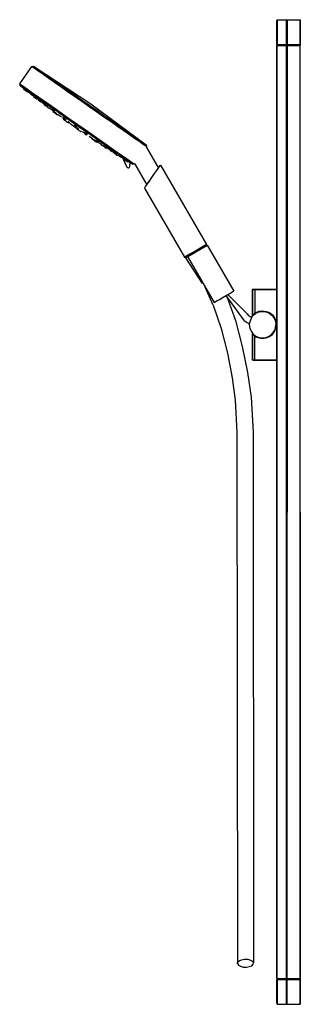
# Model space of a CAD drawing. Extents: x 0 to 275, y 0 to 967.
import ezdxf

# ---------------------------------------------------------------- set-up
doc = ezdxf.new("R2010")
doc.units = 0
doc.header["$MEASUREMENT"] = 0

msp = doc.modelspace()

# ---------------------------------------------------------------- linework, layer by layer
for p, q in [((252.42, 966.7), (253.12, 967)), ((253.12, 967), (261.12, 967)), ((261.12, 967), (262.51, 967)), ((262.51, 967), (265.12, 967)), ((265.12, 967), (275.12, 967)), ((275.12, 967), (275.12, 966.7)), ((275.12, 966.7), (275.12, 967)), ((252.12, 966), (252.42, 966.7)), ((252.12, 966), (252.12, 942.5)), ((252.12, 942.5), (252.12, 966)), ((252.42, 966), (252.62, 966.7)), ((252.42, 966.7), (252.62, 966.7)), ((252.42, 942.5), (252.42, 966)), ((252.42, 966), (252.42, 942.5)), ((252.62, 966.7), (253.12, 966.7)), ((253.12, 966.7), (261.62, 966.7)), ((261.62, 966), (261.62, 966.7)), ((261.62, 966.7), (261.82, 966.7)), ((261.62, 966.7), (261.62, 966)), ((261.62, 942.5), (261.62, 966)), ((261.62, 966), (261.62, 942.5)), ((261.82, 966.7), (262.92, 966.7)), ((261.82, 966.7), (262.12, 966)), ((262.12, 942.5), (262.12, 966)), ((262.12, 966), (262.12, 942.5)), ((262.92, 966.7), (265.12, 966.7)), ((265.12, 966.7), (275.12, 966.7)), ((275.12, 966.7), (275.12, 966)), ((275.12, 966), (275.12, 966.7)), ((275.12, 942.5), (275.12, 966)), ((275.12, 966), (275.12, 942.5)), ((252.12, 942.5), (252.42, 942.5)), ((252.12, 942.5), (252.62, 942)), ((252.12, 941.5), (252.62, 942)), ((252.12, 483.5), (252.12, 941.5)), ((252.12, 702.5), (252.12, 941.5)), ((252.12, 941.5), (252.42, 941.5)), ((252.42, 942.5), (253.12, 942.5)), ((252.42, 942.5), (252.77, 942)), ((252.42, 941.5), (252.77, 942)), ((252.42, 483.5), (252.42, 941.5)), ((252.42, 941.5), (253.12, 941.5)), ((252.62, 942), (252.77, 942)), ((252.77, 942), (253.12, 942)), ((253.12, 942.5), (261.62, 942.5)), ((253.12, 942), (261.62, 942)), ((253.12, 941.5), (261.62, 941.5)), ((261.62, 942), (262.12, 942.5)), ((261.62, 942), (261.62, 942.5)), ((261.62, 942.5), (262.12, 942.5)), ((261.62, 942.5), (261.62, 942)), ((261.62, 941.5), (261.62, 942)), ((261.62, 942), (262.8, 942)), ((261.62, 942), (262.12, 941.5)), ((261.62, 942), (261.62, 941.5)), ((261.62, 483.5), (261.62, 941.5)), ((261.62, 941.5), (262.12, 941.5)), ((262.12, 942.5), (263.12, 942.5)), ((262.12, 483.5), (262.12, 941.5)), ((262.12, 941.5), (263.12, 941.5)), ((262.12, 941.5), (262.12, 483.5)), ((262.8, 942), (265.12, 942)), ((263.12, 942.5), (265.12, 942.5)), ((263.12, 941.5), (265.12, 941.5)), ((265.12, 942.5), (275.12, 942.5)), ((265.12, 942), (275.12, 942)), ((265.12, 941.5), (275.12, 941.5)), ((275.12, 942), (275.12, 942.5)), ((275.12, 942.5), (275.12, 942)), ((275.12, 942), (275.12, 941.5)), ((275.12, 483.5), (275.12, 941.5)), ((-0.12, 903.98), (11.92, 921.18)), ((-0.12, 903.98), (11.92, 921.18)), ((11.92, 921.18), (13.32, 921.43)), ((11.92, 921.18), (12.5, 920.78)), ((12.5, 920.78), (13.97, 919.75)), ((13.32, 921.43), (69.76, 884.35)), ((13.32, 921.43), (13.89, 921.03)), ((13.32, 921.43), (69.76, 884.35)), ((13.89, 921.03), (15.28, 920.05)), ((13.97, 919.75), (16.27, 918.15)), ((15.28, 920.05), (17.66, 918.39)), ((16.27, 918.15), (19.46, 915.91)), ((17.66, 918.39), (20.69, 916.27)), ((19.46, 915.91), (23.56, 913.04)), ((20.69, 916.27), (24.79, 913.4)), ((23.56, 913.04), (28.39, 909.66)), ((24.79, 913.4), (29.54, 910.07)), ((28.39, 909.66), (33.96, 905.76)), ((29.54, 910.07), (35.02, 906.23)), ((-0.12, 903.98), (0.45, 903.58)), ((-0.12, 903.98), (0.13, 902.59)), ((-0.12, 903.98), (0.45, 903.58)), ((-0.12, 903.98), (0.13, 902.59)), ((0.13, 902.59), (0.7, 902.19)), ((0.13, 902.59), (0.7, 902.19)), ((0.45, 903.58), (1.93, 902.55)), ((0.45, 903.58), (1.93, 902.55)), ((0.7, 902.19), (2.09, 901.22)), ((0.7, 902.19), (2.09, 901.22)), ((1.93, 902.55), (4.22, 900.94)), ((1.93, 902.55), (4.22, 900.94)), ((2.09, 901.22), (4.31, 899.66)), ((2.09, 901.22), (4.47, 899.55)), ((2.58, 900.87), (4.34, 899.5)), ((2.58, 900.87), (3.07, 900.53)), ((2.58, 900.87), (4.34, 899.5)), ((3.07, 900.53), (4.47, 899.55)), ((3.74, 898.84), (4.26, 899.59)), ((3.83, 898.77), (4.41, 899.59)), ((4.22, 900.94), (7.42, 898.71)), ((4.47, 899.55), (7.5, 897.43)), ((33.96, 905.76), (40.1, 901.45)), ((35.02, 906.23), (41.09, 901.99)), ((40.1, 901.45), (46.58, 896.92)), ((41.09, 901.99), (47.48, 897.51)), ((3.74, 898.84), (4.28, 898.46)), ((3.83, 898.77), (4.65, 898.2)), ((3.83, 898.77), (5.25, 897.78)), ((4.65, 898.2), (5.07, 897.91)), ((5.25, 897.78), (5.77, 898.53)), ((5.25, 897.78), (6.07, 897.21)), ((5.43, 897.65), (5.97, 897.27)), ((5.59, 897.54), (5.97, 897.27)), ((6.07, 897.21), (6.56, 897.91)), ((6.07, 897.21), (6.28, 897.06)), ((6.28, 897.06), (6.85, 897.87)), ((6.28, 897.06), (7.7, 896.07)), ((6.49, 897.81), (6.69, 897.66)), ((6.49, 897.81), (6.69, 897.66)), ((7.42, 898.71), (11.51, 895.84)), ((7.5, 897.43), (11.59, 894.56)), ((7.7, 896.07), (8.22, 896.81)), ((7.7, 896.07), (8.52, 895.49)), ((8.08, 895.8), (8.16, 895.74)), ((8.52, 895.49), (9.01, 896.19)), ((8.85, 895.97), (10.37, 894.78)), ((10.1, 894.39), (10.67, 895.21)), ((10.1, 894.39), (10.92, 893.81)), ((10.92, 893.81), (11.49, 894.63)), ((10.92, 893.81), (11.34, 893.52)), ((10.92, 893.81), (12.33, 892.82)), ((11.34, 893.52), (11.52, 893.39)), ((11.51, 895.84), (16.34, 892.45)), ((11.52, 893.39), (12.33, 892.82)), ((11.59, 894.56), (13.56, 893.18)), ((11.59, 894.56), (13.56, 893.18)), ((11.59, 894.56), (16.34, 891.23)), ((12.33, 892.82), (12.79, 893.48)), ((12.33, 892.82), (12.53, 893.1)), ((12.53, 893.1), (13.75, 892.14)), ((12.53, 893.1), (13.75, 892.14)), ((12.91, 893.64), (14.18, 892.75)), ((12.91, 893.64), (14.18, 892.75)), ((13.31, 891.52), (13.79, 892.2)), ((13.31, 891.52), (14.73, 890.53)), ((13.56, 893.18), (14.18, 892.75)), ((13.56, 893.18), (18.15, 889.97)), ((14.73, 890.53), (15.16, 891.13)), ((14.73, 890.53), (15.55, 889.96)), ((14.78, 890.5), (15.28, 891.21)), ((14.78, 890.5), (16.2, 889.5)), ((15.49, 890.61), (16.06, 891.43)), ((15.49, 890.61), (17.13, 889.47)), ((15.55, 889.96), (15.82, 889.77)), ((15.55, 889.96), (16.64, 889.2)), ((15.82, 889.77), (16.64, 889.2)), ((16.2, 889.5), (16.49, 889.91)), ((16.34, 892.45), (21.91, 888.55)), ((16.34, 891.23), (21.83, 887.39)), ((17.13, 889.47), (17.7, 890.29)), ((17.88, 890.16), (18.15, 889.97)), ((18.15, 889.97), (20.44, 888.37)), ((18.15, 889.97), (20.44, 888.37)), ((46.58, 896.92), (53.54, 892.05)), ((47.48, 897.51), (54.68, 892.46)), ((53.54, 892.05), (60.83, 886.94)), ((54.68, 892.46), (61.48, 887.71)), ((16.2, 889.5), (17.02, 888.93)), ((17.02, 888.93), (17.43, 889.52)), ((17.32, 889.35), (17.57, 889.15)), ((17.57, 889.15), (18.58, 888.39)), ((18.32, 888.02), (18.78, 888.67)), ((18.32, 888.02), (19.14, 887.44)), ((19.14, 887.44), (19.64, 888.15)), ((19.14, 887.44), (20.56, 886.45)), ((19.56, 887.15), (19.74, 887.02)), ((19.74, 887.02), (20.56, 886.45)), ((20.56, 886.45), (21.01, 887.09)), ((20.56, 886.45), (20.77, 886.74)), ((20.77, 886.74), (24.14, 884.2)), ((20.77, 886.74), (24.14, 884.2)), ((21.83, 887.39), (27.89, 883.15)), ((21.91, 888.55), (28.06, 884.25)), ((22.74, 886.76), (23.31, 886.36)), ((22.74, 886.76), (23.62, 886.14)), ((22.74, 886.76), (23.31, 886.36)), ((22.74, 886.76), (23.62, 886.14)), ((23.05, 885.32), (23.62, 886.14)), ((23.05, 885.32), (23.6, 886.11)), ((23.05, 885.32), (24.69, 884.17)), ((23.31, 886.36), (29.12, 882.29)), ((23.67, 883.66), (24.08, 884.26)), ((23.67, 883.66), (23.73, 883.62)), ((23.73, 883.62), (24.2, 884.29)), ((23.73, 883.62), (25.15, 882.62)), ((24.58, 883.63), (25.06, 884.32)), ((24.58, 883.63), (26.22, 882.49)), ((24.69, 884.17), (25.26, 884.99)), ((24.73, 882.92), (25.97, 882.05)), ((25.15, 882.62), (25.44, 883.03)), ((25.15, 882.62), (25.97, 882.05)), ((25.26, 884.99), (25.42, 884.88)), ((25.26, 884.99), (25.45, 884.86)), ((25.97, 882.05), (26.38, 882.63)), ((26.22, 882.49), (26.62, 883.05)), ((26.32, 882.55), (26.88, 882.13)), ((26.55, 881.65), (27, 882.29)), ((26.55, 881.65), (27.37, 881.07)), ((26.55, 881.65), (27.55, 880.95)), ((27.08, 883.72), (27.89, 883.15)), ((27.37, 881.07), (27.86, 881.78)), ((27.37, 881.07), (28.79, 880.08)), ((27.55, 880.95), (28.79, 880.08)), ((27.7, 883.29), (28.12, 882.99)), ((27.7, 883.29), (27.89, 883.15)), ((27.89, 883.15), (32.24, 880.1)), ((27.89, 883.15), (34.28, 878.67)), ((28.06, 884.25), (34.53, 879.72)), ((28.79, 880.08), (29.23, 880.72)), ((28.79, 880.08), (29.07, 880.49)), ((29.07, 880.48), (32.98, 877.52)), ((29.12, 882.29), (32.24, 880.1)), ((29.6, 881.95), (29.93, 881.72)), ((29.6, 881.95), (29.93, 881.72)), ((60.83, 886.94), (68.04, 881.9)), ((61.48, 887.71), (68.61, 882.72)), ((68.04, 881.9), (75.24, 876.85)), ((68.61, 882.72), (75.74, 877.72)), ((69.76, 884.35), (123.9, 844)), ((32.05, 878.4), (32.34, 878.81)), ((32.05, 878.4), (33.69, 877.25)), ((32.16, 878.94), (32.73, 879.76)), ((32.16, 878.94), (33.8, 877.79)), ((32.52, 876.86), (33, 877.55)), ((32.52, 876.86), (33.34, 876.28)), ((32.52, 876.86), (33.94, 875.86)), ((33.32, 876.91), (33.6, 877.32)), ((33.32, 876.91), (34.96, 875.76)), ((33.34, 876.28), (33.76, 875.99)), ((33.69, 877.25), (34.15, 877.91)), ((33.8, 877.79), (34.37, 878.61)), ((33.94, 875.86), (34.23, 876.27)), ((33.94, 875.86), (34.76, 875.29)), ((34.28, 878.67), (41.49, 873.62)), ((34.53, 879.72), (41.49, 874.85)), ((34.76, 875.29), (35.18, 875.9)), ((34.77, 875.28), (35.28, 875.99)), ((34.77, 875.28), (35.19, 875.87)), ((34.77, 875.28), (35.77, 874.58)), ((34.77, 875.28), (35.59, 874.7)), ((34.96, 875.76), (35.39, 876.38)), ((35.59, 874.7), (36.1, 875.43)), ((35.59, 874.7), (37.01, 873.71)), ((37.01, 873.71), (37.48, 874.37)), ((37.37, 874.21), (39.94, 872.27)), ((39.94, 872.27), (40.1, 872.16)), ((40.43, 871.93), (41.08, 871.47)), ((41.49, 874.85), (48.78, 869.74)), ((41.49, 873.62), (48.29, 868.87)), ((41.82, 870.96), (42.79, 870.27)), ((42.51, 869.86), (43.01, 870.58)), ((42.9, 870.81), (43.18, 871.22)), ((42.9, 870.81), (44.53, 869.66)), ((43, 871.35), (43.58, 872.17)), ((43, 871.35), (43.51, 872.07)), ((43, 871.35), (44.64, 870.2)), ((44.18, 871.74), (48.45, 868.75)), ((44.64, 870.2), (45.21, 871.02)), ((45.4, 870.89), (48.29, 868.87)), ((75.24, 876.85), (82.54, 871.74)), ((75.74, 877.72), (82.54, 872.96)), ((82.54, 872.96), (89.74, 867.92)), ((82.54, 871.74), (89.5, 866.87)), ((42.51, 869.86), (42.79, 870.27)), ((42.51, 869.86), (43.36, 869.27)), ((42.51, 869.86), (44.14, 868.72)), ((43.26, 868.7), (43.36, 869.27)), ((43.26, 868.7), (43.34, 868.65)), ((43.34, 868.65), (43.54, 868.5)), ((43.43, 869.83), (43.72, 870.24)), ((43.43, 869.83), (45.07, 868.68)), ((43.54, 868.5), (43.89, 868.26)), ((43.89, 868.26), (44.31, 867.97)), ((44.14, 868.72), (44.43, 869.13)), ((44.31, 867.97), (44.8, 867.62)), ((44.53, 869.66), (44.9, 870.19)), ((44.8, 867.62), (45.36, 867.23)), ((45.07, 868.68), (45.6, 869.45)), ((45.07, 868.68), (45.59, 868.32)), ((45.36, 867.23), (45.92, 866.84)), ((45.92, 866.84), (46.41, 866.5)), ((46.41, 866.5), (46.83, 866.21)), ((46.83, 866.21), (47.18, 865.96)), ((47.14, 867.23), (48.78, 866.08)), ((47.18, 865.96), (47.38, 865.82)), ((47.38, 865.82), (47.46, 865.76)), ((47.46, 865.76), (48.44, 866.32)), ((48.29, 868.87), (55.42, 863.87)), ((48.44, 866.32), (48.78, 866.08)), ((48.45, 868.75), (55.42, 863.87)), ((48.78, 869.74), (55.99, 864.69)), ((49.04, 865.27), (49.33, 865.69)), ((49.04, 865.27), (49.21, 865.14)), ((49.21, 865.14), (49.68, 864.82)), ((49.68, 864.82), (50.47, 864.26)), ((50.47, 864.26), (51.51, 863.53)), ((51.51, 863.53), (52.69, 862.71)), ((52.69, 862.71), (53.95, 861.83)), ((53.16, 862.4), (53.45, 862.81)), ((53.16, 862.4), (54.8, 861.25)), ((53.45, 862.81), (53.74, 863.22)), ((53.45, 862.81), (55.09, 861.66)), ((53.74, 863.22), (54.09, 863.73)), ((53.74, 863.22), (55.38, 862.07)), ((53.95, 861.83), (55.21, 860.95)), ((54.02, 863.63), (54.6, 864.45)), ((54.02, 863.63), (55.66, 862.48)), ((54.8, 861.25), (55.19, 861.8)), ((55.09, 861.66), (55.38, 862.07)), ((55.09, 861.66), (56.15, 860.92)), ((55.21, 860.95), (55.81, 860.53)), ((55.38, 862.07), (55.73, 862.58)), ((55.42, 863.87), (62.54, 858.88)), ((55.42, 863.87), (62.38, 859)), ((55.66, 862.48), (56.24, 863.3)), ((55.72, 859.98), (55.91, 861.09)), ((55.99, 864.69), (63.2, 859.65)), ((56.15, 860.92), (57.96, 859.65)), ((56.24, 863.3), (62.54, 858.88)), ((89.5, 866.87), (95.97, 862.34)), ((89.74, 867.92), (96.13, 863.44)), ((95.97, 862.34), (102.11, 858.03)), ((96.13, 863.44), (102.19, 859.2)), ((55.72, 859.98), (55.81, 859.91)), ((55.72, 859.98), (55.78, 859.94)), ((55.78, 859.94), (56, 859.79)), ((55.81, 859.91), (56, 859.78)), ((55.87, 859.87), (56, 859.78)), ((55.9, 859.85), (56, 859.78)), ((56, 859.79), (56.34, 859.55)), ((56, 859.78), (56.32, 859.55)), ((56, 859.78), (56.34, 859.54)), ((56, 859.78), (56.19, 859.65)), ((56.32, 859.55), (56.77, 859.24)), ((56.34, 859.55), (56.76, 859.25)), ((56.34, 859.54), (56.77, 859.24)), ((56.54, 859.4), (56.76, 859.25)), ((56.76, 859.25), (57.28, 858.88)), ((56.76, 859.25), (57.28, 858.89)), ((56.77, 859.24), (57.28, 858.88)), ((56.77, 859.24), (56.84, 859.19)), ((57.28, 858.89), (57.81, 858.51)), ((57.28, 858.88), (57.56, 858.69)), ((57.28, 858.88), (57.82, 858.51)), ((57.81, 858.51), (58.34, 858.14)), ((57.82, 858.51), (58.35, 858.14)), ((58.02, 858.37), (58.35, 858.14)), ((58.34, 858.14), (58.86, 857.78)), ((58.35, 858.14), (58.61, 857.95)), ((58.35, 858.14), (58.63, 857.94)), ((58.86, 857.78), (59.31, 857.47)), ((59.31, 857.47), (59.63, 857.24)), ((59.33, 857.45), (59.63, 857.24)), ((59.52, 857.32), (59.63, 857.24)), ((59.63, 857.24), (59.73, 857.17)), ((59.63, 857.24), (59.68, 857.21)), ((59.63, 857.24), (59.82, 857.11)), ((59.82, 857.11), (59.91, 857.05)), ((59.84, 857.09), (59.91, 857.05)), ((59.87, 857.07), (59.91, 857.04)), ((59.91, 857.04), (60.89, 857.6)), ((59.91, 857.05), (60.89, 857.6)), ((61.4, 857.25), (62.95, 856.16)), ((62.38, 859), (65.44, 856.86)), ((62.38, 859), (68.2, 854.93)), ((62.54, 858.88), (65.44, 856.86)), ((62.54, 858.88), (69.34, 854.12)), ((63.2, 859.65), (70.49, 854.54)), ((63.47, 855.79), (64.01, 856.56)), ((63.47, 855.79), (63.77, 856.22)), ((63.47, 855.79), (65.11, 854.64)), ((63.47, 855.79), (64.11, 855.35)), ((63.82, 854.94), (64.11, 855.35)), ((63.82, 854.94), (65.46, 853.79)), ((64.58, 855.63), (64.95, 856.15)), ((64.58, 855.63), (66.22, 854.48)), ((65.05, 855.91), (65.62, 856.73)), ((65.05, 855.91), (66.69, 854.76)), ((65.11, 854.64), (65.4, 855.06)), ((65.46, 853.79), (65.97, 854.51)), ((65.46, 853.79), (65.75, 854.2)), ((66.22, 854.48), (66.51, 854.89)), ((66.69, 854.76), (67.26, 855.58)), ((67.26, 855.58), (68.2, 854.93)), ((67.26, 855.58), (69.34, 854.12)), ((68.11, 852.54), (68.44, 852.31)), ((68.2, 854.93), (71.14, 852.86)), ((68.61, 852.2), (71.31, 850.45)), ((69.34, 854.12), (71.14, 852.86)), ((69.34, 854.12), (76.55, 849.08)), ((70.49, 854.54), (77.45, 849.67)), ((102.11, 858.03), (107.68, 854.13)), ((102.19, 859.2), (107.68, 855.35)), ((107.68, 855.35), (112.43, 852.03)), ((107.68, 854.13), (112.52, 850.75)), ((112.43, 852.03), (116.53, 849.16)), ((70.95, 849.94), (71.42, 850.61)), ((70.95, 849.94), (71.31, 850.45)), ((70.95, 849.94), (72.37, 848.95)), ((70.95, 849.94), (71.77, 849.37)), ((71.77, 849.37), (71.98, 849.23)), ((71.98, 849.23), (72.37, 848.95)), ((72.37, 848.95), (72.88, 849.68)), ((72.37, 848.95), (73.19, 848.38)), ((73.19, 848.38), (73.69, 849.09)), ((73.21, 848.36), (73.64, 848.97)), ((73.21, 848.36), (74.03, 847.79)), ((73.59, 848.71), (74.02, 849.33)), ((73.59, 848.71), (75.22, 847.56)), ((74.03, 847.79), (74.32, 848.2)), ((74.03, 847.79), (75.45, 846.8)), ((75.22, 847.56), (75.51, 847.97)), ((75.42, 848.04), (75.88, 848.69)), ((75.42, 848.04), (75.81, 848.58)), ((75.42, 848.04), (77.06, 846.89)), ((75.45, 846.8), (75.94, 847.5)), ((75.89, 848.32), (76.46, 849.14)), ((75.89, 848.32), (77.53, 847.17)), ((75.91, 847.46), (80.03, 844.79)), ((76.55, 849.08), (82.94, 844.6)), ((77.06, 846.89), (77.35, 847.3)), ((77.45, 849.67), (83.92, 845.13)), ((77.53, 847.17), (78.1, 847.99)), ((79.75, 844.39), (80.2, 845.03)), ((79.75, 844.39), (80.57, 843.82)), ((79.75, 844.39), (81.17, 843.4)), ((80.57, 843.82), (80.78, 843.67)), ((80.8, 846.1), (81.71, 845.46)), ((81.17, 843.4), (81.66, 844.1)), ((81.17, 843.4), (81.99, 842.83)), ((81.71, 845.46), (87.53, 841.39)), ((81.99, 842.83), (82.44, 843.47)), ((81.99, 842.83), (82.33, 843.32)), ((82.33, 843.3), (82.92, 842.92)), ((82.57, 842.42), (82.98, 843.01)), ((82.57, 842.42), (83.39, 841.85)), ((82.64, 842.37), (83.46, 841.8)), ((82.89, 842.8), (83.29, 843.37)), ((82.89, 842.8), (84.53, 841.66)), ((82.94, 844.6), (89, 840.36)), ((83.39, 841.85), (83.67, 842.26)), ((83.39, 841.85), (84.81, 840.85)), ((83.46, 841.8), (84.88, 840.81)), ((83.59, 841.7), (83.99, 841.43)), ((83.66, 841.66), (84.06, 841.38)), ((83.92, 845.13), (90.07, 840.83)), ((83.99, 841.43), (84.81, 840.85)), ((84.06, 841.38), (84.88, 840.81)), ((84.53, 841.66), (85.01, 842.34)), ((84.81, 840.85), (85.28, 841.52)), ((84.88, 840.81), (85.29, 841.4)), ((85, 841.94), (85.58, 842.76)), ((85, 841.94), (86.64, 840.79)), ((85.21, 841.43), (88.76, 839.13)), ((86.64, 840.79), (87.21, 841.61)), ((87.53, 841.39), (87.76, 841.23)), ((112.52, 850.75), (116.61, 847.88)), ((116.53, 849.16), (119.56, 847.04)), ((116.61, 847.88), (119.81, 845.64)), ((119.56, 847.04), (121.94, 845.37)), ((119.81, 845.64), (122.1, 844.04)), ((121.94, 845.37), (123.33, 844.4)), ((122.1, 844.04), (123.58, 843.01)), ((123.33, 844.4), (123.9, 844)), ((123.58, 843.01), (124.15, 842.61)), ((123.77, 842.07), (124.15, 842.61)), ((123.8, 842.11), (135.92, 821.06)), ((123.9, 844), (124.15, 842.61)), ((88.55, 838.84), (89, 839.48)), ((88.55, 838.84), (88.76, 839.13)), ((88.55, 838.84), (89.37, 838.27)), ((88.55, 838.84), (89.97, 837.85)), ((89, 840.36), (94.49, 836.51)), ((89.37, 838.27), (89.58, 838.12)), ((89.97, 837.85), (90.47, 838.55)), ((89.97, 837.85), (90.79, 837.27)), ((90.07, 840.83), (95.64, 836.93)), ((90.79, 837.27), (91.25, 837.92)), ((91.05, 837.65), (92.12, 836.96)), ((92.09, 836.36), (92.51, 836.95)), ((92.09, 836.36), (92.91, 835.79)), ((92.12, 836.96), (92.39, 836.79)), ((92.56, 836.64), (93.14, 837.46)), ((92.56, 836.64), (92.98, 837.25)), ((92.56, 836.64), (94.2, 835.5)), ((92.91, 835.79), (93.2, 836.2)), ((92.91, 835.79), (94.33, 834.79)), ((93.68, 835.25), (93.9, 835.1)), ((93.9, 835.1), (94.72, 834.53)), ((94.2, 835.5), (94.78, 836.32)), ((94.33, 834.79), (94.83, 835.51)), ((94.33, 834.8), (94.38, 834.76)), ((94.33, 834.79), (94.8, 834.46)), ((94.33, 834.79), (94.72, 834.53)), ((94.38, 834.76), (94.8, 835.36)), ((94.38, 834.76), (95.8, 833.77)), ((94.49, 836.51), (99.24, 833.19)), ((95.64, 836.93), (100.47, 833.55)), ((95.8, 833.77), (96.27, 834.44)), ((96.23, 834.39), (97.55, 833.57)), ((96.86, 834.86), (97.93, 834.11)), ((96.86, 834.86), (97.28, 834.57)), ((97.28, 834.57), (101.21, 831.81)), ((97.35, 833.29), (97.81, 833.94)), ((97.35, 833.29), (97.55, 833.57)), ((97.35, 833.29), (98.17, 832.72)), ((97.35, 833.29), (98.77, 832.3)), ((98.17, 832.72), (98.35, 832.59)), ((98.35, 832.59), (98.77, 832.3)), ((98.77, 832.3), (99.35, 833.12)), ((98.77, 832.3), (99.59, 831.72)), ((99.24, 833.19), (103.34, 830.32)), ((99.59, 831.72), (100.16, 832.54)), ((99.59, 831.72), (99.87, 832.12)), ((99.87, 832.12), (100.71, 831.59)), ((100.16, 832.54), (101.74, 831.44)), ((100.47, 833.55), (104.57, 830.68)), ((100.67, 831.68), (103.68, 824.98)), ((100.69, 831.64), (103.71, 824.92)), ((101.21, 831.81), (102.74, 830.74)), ((101.17, 830.62), (101.66, 831.32)), ((101.17, 830.62), (101.99, 830.04)), ((101.99, 830.04), (102.51, 830.78)), ((101.99, 830.04), (103.41, 829.05)), ((102.2, 829.9), (102.59, 829.62)), ((102.59, 829.62), (103.41, 829.05)), ((103.34, 830.32), (106.37, 828.2)), ((103.41, 829.05), (103.98, 829.87)), ((103.62, 828.9), (104.11, 829.6)), ((103.62, 828.9), (104.83, 828.05)), ((103.62, 828.9), (104.44, 828.33)), ((103.68, 824.98), (104.66, 822.8)), ((103.71, 824.92), (104.66, 822.8)), ((103.85, 829.67), (104.06, 829.54)), ((104.44, 828.33), (104.96, 829.07)), ((104.44, 828.33), (105.86, 827.34)), ((104.57, 830.68), (107.76, 828.44)), ((104.66, 822.8), (105.23, 822.04)), ((105.23, 822.04), (106.11, 821.55)), ((105.86, 827.34), (106.43, 828.16)), ((106.37, 828.2), (108.74, 826.53)), ((106.37, 828.07), (108.24, 826.88)), ((106.8, 821.67), (107.48, 822.29)), ((107.48, 822.29), (107.89, 823.23)), ((107.76, 828.44), (110.06, 826.84)), ((107.89, 823.23), (108.25, 826.88)), ((108.25, 826.88), (108.74, 826.53)), ((108.74, 826.53), (110.14, 825.56)), ((110.06, 826.84), (111.53, 825.8)), ((110.14, 825.56), (110.71, 825.16)), ((110.71, 825.16), (112.1, 825.4)), ((111.53, 825.8), (112.1, 825.4)), ((112.1, 825.4), (112.39, 825.81)), ((112.38, 825.83), (124.5, 804.76)), ((135.8, 820.89), (137.07, 822.7)), ((135.8, 820.89), (137.07, 822.7)), ((137.07, 822.7), (137.81, 823.76)), ((137.81, 823.76), (138.1, 824.17)), ((138.1, 824.17), (183.06, 746.3)), ((106.11, 821.55), (106.8, 821.67)), ((128.17, 810), (130.18, 812.87)), ((130.18, 812.87), (132.25, 815.82)), ((132.25, 815.82), (134.14, 818.52)), ((133.97, 818.28), (134.2, 818.6)), ((134.14, 818.52), (135.8, 820.89)), ((134.14, 818.52), (134.65, 819.25)), ((134.2, 818.6), (134.65, 819.25)), ((135.8, 820.89), (135.92, 821.06)), ((122.55, 801.97), (123.36, 803.12)), ((123.36, 803.12), (124.62, 804.92)), ((124.62, 804.92), (126.28, 807.3)), ((124.62, 804.92), (124.73, 805.09)), ((124.73, 805.09), (125.25, 805.82)), ((125.25, 805.82), (126.17, 807.13)), ((126.17, 807.13), (127.37, 808.85)), ((126.28, 807.3), (128.17, 810)), ((126.28, 807.3), (127.83, 809.51)), ((127.37, 808.85), (127.83, 809.51)), ((122.27, 801.56), (122.55, 801.97)), ((122.27, 801.56), (161.44, 733.72)), ((179.94, 744.45), (181.63, 745.47)), ((180.58, 743.59), (182.38, 744.63)), ((181.43, 744.14), (182.33, 744.73)), ((181.63, 745.47), (182.67, 746.08)), ((182.15, 744.62), (182.73, 744.95)), ((182.2, 744.55), (182.54, 744.75)), ((182.33, 744.73), (182.73, 744.95)), ((182.38, 744.63), (183.46, 745.25)), ((182.55, 744.73), (183.46, 745.25)), ((182.67, 746.08), (183.06, 746.3)), ((182.73, 744.95), (183.06, 746.3)), ((183.46, 745.25), (183.87, 745.49)), ((183.87, 745.49), (209.87, 700.45)), ((162.93, 734.63), (164.62, 735.65)), ((163.92, 734), (165.57, 734.95)), ((164.27, 734.2), (165.72, 735.12)), ((164.62, 735.65), (166.84, 736.9)), ((164.64, 734.38), (167.03, 735.76)), ((164.64, 734.38), (165.58, 734.93)), ((164.7, 734.44), (172.69, 739.15)), ((164.7, 734.44), (165.57, 734.95)), ((165.15, 734.76), (172.69, 739.15)), ((165.57, 734.95), (167.65, 736.15)), ((165.72, 735.12), (167.8, 736.35)), ((166.84, 736.9), (169.51, 738.45)), ((167.03, 735.76), (169.73, 737.32)), ((167.65, 736.15), (169.99, 737.5)), ((167.8, 736.35), (170.22, 737.71)), ((169.51, 738.45), (172.24, 740.08)), ((169.73, 737.32), (172.61, 738.99)), ((169.99, 737.5), (172.58, 739)), ((170.22, 737.71), (172.69, 739.15)), ((172.24, 740.08), (175.05, 741.65)), ((172.58, 739), (175.18, 740.5)), ((172.61, 738.99), (175.49, 740.65)), ((172.69, 739.15), (175.3, 740.62)), ((175.05, 741.65), (177.66, 743.12)), ((175.18, 740.5), (177.52, 741.85)), ((175.3, 740.62), (177.72, 741.98)), ((175.49, 740.65), (178.2, 742.21)), ((177.52, 741.85), (179.6, 743.05)), ((177.66, 743.12), (179.94, 744.45)), ((177.72, 741.98), (179.8, 743.21)), ((178.2, 742.21), (180.58, 743.59)), ((179.6, 743.05), (181.24, 744)), ((179.8, 743.21), (181.43, 744.14)), ((181.24, 744), (182.2, 744.55)), ((161.44, 733.72), (161.89, 734.02)), ((161.44, 733.72), (162.79, 733.39)), ((161.89, 734.02), (162.93, 734.63)), ((162.62, 733.25), (162.97, 733.45)), ((162.62, 733.25), (178.92, 708.02)), ((162.79, 733.39), (163.19, 733.6)), ((162.97, 733.45), (163.92, 734)), ((163.19, 733.6), (163.99, 734.04)), ((163.92, 734), (163.99, 734.04)), ((164.64, 734.38), (190.64, 689.35)), ((178.92, 708.02), (179.27, 708.22)), ((179.27, 708.22), (179.63, 708.42)), ((179.63, 708.42), (181.91, 704.47)), ((189.61, 686.52), (181.91, 704.47)), ((201.05, 695.36), (202.57, 696.24)), ((201.49, 695.62), (204.2, 697.18)), ((204.2, 697.18), (206.58, 698.55)), ((204.2, 697.18), (223.12, 678)), ((206.58, 698.55), (208.38, 699.59)), ((208.38, 699.59), (209.46, 700.22)), ((209.46, 700.22), (209.87, 700.45)), ((228.12, 702), (228.62, 702.5)), ((228.12, 676.5), (228.12, 702)), ((228.12, 702), (228.12, 676.5)), ((228.12, 702), (228.32, 702)), ((228.32, 702), (228.72, 702)), ((228.62, 702.5), (228.82, 702.5)), ((228.72, 702), (229.42, 702)), ((228.82, 702.5), (229.22, 702.5)), ((229.22, 702.5), (229.92, 702.5)), ((229.42, 702), (230.12, 702)), ((229.92, 702.5), (230.47, 702.5)), ((230.12, 702), (230.62, 702)), ((230.47, 702.5), (230.82, 702.5)), ((230.62, 702), (252.12, 702)), ((230.62, 702), (230.63, 678.96)), ((230.82, 702.5), (251.62, 702.5)), ((251.62, 702.5), (252.12, 702.5)), ((251.62, 702.5), (252.12, 702)), ((252.12, 633), (252.12, 702)), ((252.12, 667.5), (252.12, 702)), ((252.12, 702), (252.12, 667.5)), ((190.64, 689.35), (193.03, 690.73)), ((193.03, 690.73), (195.73, 692.29)), ((193.7, 691.12), (193.89, 691.22)), ((193.89, 691.22), (194.65, 691.66)), ((195.73, 692.29), (198.61, 693.95)), ((196.17, 692.54), (198.61, 693.95)), ((198.61, 693.95), (201.49, 695.62)), ((198.61, 693.95), (201.05, 695.36)), ((202.55, 696.22), (203.01, 695.22)), ((203.01, 695.22), (211.41, 671.73)), ((220.54, 671.41), (203.01, 695.22)), ((189.61, 686.52), (197.51, 663.73)), ((223.12, 678), (224.12, 676.86)), ((228.31, 676.72), (228.87, 677.36)), ((228.87, 677.36), (229.43, 677.95)), ((228.92, 676.7), (231.67, 678.78)), ((229.43, 677.95), (230.13, 678.54)), ((230.13, 678.54), (230.63, 678.96)), ((230.63, 678.96), (231.46, 679.5)), ((231.46, 679.5), (234.67, 680.6)), ((231.67, 678.78), (234.79, 680.03)), ((234.67, 680.6), (238.12, 681)), ((234.79, 680.03), (238.12, 680.5)), ((238.12, 681), (241.65, 680.54)), ((238.12, 680.5), (241.45, 680.03)), ((241.45, 680.03), (244.57, 678.78)), ((241.65, 680.54), (244.86, 679.29)), ((244.57, 678.78), (247.32, 676.7)), ((244.86, 679.29), (247.71, 677.03)), ((247.71, 677.03), (249.91, 674.12)), ((211.41, 671.73), (218.21, 646.03)), ((220.54, 671.41), (223.05, 669.7)), ((223.05, 669.7), (225.25, 668.57)), ((224.12, 676.86), (226.02, 675.44)), ((225.12, 667.5), (225.25, 668.57)), ((225.12, 667.5), (225.59, 664.17)), ((225.25, 668.57), (227.44, 674.86)), ((226.02, 675.44), (227.44, 674.86)), ((227.44, 674.86), (228.92, 676.7)), ((228.12, 676.5), (228.31, 676.72)), ((247.32, 676.7), (249.4, 673.95)), ((249.4, 673.95), (250.65, 670.83)), ((249.91, 674.12), (251.15, 670.85)), ((250.65, 670.83), (251.12, 667.5)), ((250.65, 664.17), (251.12, 667.5)), ((251.15, 670.85), (251.62, 667.5)), ((251.15, 664.15), (251.62, 667.5)), ((252.12, 633), (252.12, 667.5)), ((252.12, 667.5), (252.12, 633)), ((197.51, 663.73), (203.71, 639.33)), ((225.59, 664.17), (226.84, 661.05)), ((226.84, 661.05), (228.92, 658.3)), ((228.12, 633), (228.12, 658.5)), ((228.12, 658.5), (228.31, 658.28)), ((228.12, 658.5), (228.12, 633)), ((228.31, 658.28), (228.87, 657.64)), ((228.87, 657.64), (229.43, 657.05)), ((228.92, 658.3), (231.67, 656.22)), ((244.57, 656.22), (247.32, 658.3)), ((244.86, 655.71), (247.71, 657.97)), ((247.32, 658.3), (249.4, 661.05)), ((247.71, 657.97), (249.91, 660.88)), ((249.4, 661.05), (250.65, 664.17)), ((249.91, 660.88), (251.15, 664.15)), ((229.43, 657.05), (230.13, 656.46)), ((230.13, 656.46), (230.63, 656.04)), ((230.62, 633), (230.63, 656.04)), ((230.63, 656.04), (231.46, 655.5)), ((231.46, 655.5), (234.67, 654.4)), ((231.67, 656.22), (234.79, 654.97)), ((234.67, 654.4), (238.12, 654)), ((234.79, 654.97), (238.12, 654.5)), ((238.12, 654.5), (241.45, 654.97)), ((238.12, 654), (241.65, 654.46)), ((241.45, 654.97), (244.57, 656.22)), ((241.65, 654.46), (244.86, 655.71)), ((203.71, 639.33), (208.31, 615.12)), ((218.21, 646.03), (223.31, 620.63)), ((228.12, 633), (228.62, 632.5)), ((228.12, 633), (228.32, 633)), ((228.32, 633), (228.72, 633)), ((228.62, 632.5), (228.82, 632.5)), ((228.72, 633), (229.42, 633)), ((228.82, 632.5), (229.22, 632.5)), ((229.22, 632.5), (229.92, 632.5)), ((229.42, 633), (230.12, 633)), ((229.92, 632.5), (230.47, 632.5)), ((230.12, 633), (230.62, 633)), ((230.47, 632.5), (230.82, 632.5)), ((230.62, 633), (252.12, 633)), ((230.82, 632.5), (251.62, 632.5)), ((251.62, 632.5), (252.12, 633)), ((251.62, 632.5), (252.12, 632.5)), ((252.12, 483.5), (252.12, 632.5)), ((223.31, 620.63), (227.01, 596.23)), ((208.31, 615.12), (211.21, 593.43)), ((211.21, 593.43), (213.01, 561.83)), ((227.01, 596.23), (229.01, 561.83)), ((213.01, 561.83), (213.41, 39.92)), ((213.01, 561.83), (213.41, 39.92)), ((229.01, 561.83), (229.31, 40.86)), ((229.01, 561.83), (229.31, 40.86)), ((252.12, 25.5), (252.12, 483.5)), ((252.12, 25.5), (252.12, 483.5)), ((252.42, 25.5), (252.42, 483.5)), ((252.42, 25.5), (252.42, 483.5)), ((261.62, 25.5), (261.62, 483.5)), ((261.62, 25.5), (261.62, 483.5)), ((262.12, 25.5), (262.12, 483.5)), ((262.12, 25.5), (262.12, 483.5)), ((275.12, 25.5), (275.12, 483.5)), ((275.12, 483.5), (275.12, 25.5)), ((213.41, 39.92), (213.67, 41.47)), ((213.41, 39.92), (214.44, 38.49)), ((213.67, 41.47), (215.11, 42.84)), ((215.11, 42.84), (217.5, 43.79)), ((217.5, 43.79), (220.41, 44.3)), ((220.41, 44.3), (223.55, 44.17)), ((223.55, 44.17), (226.35, 43.46)), ((226.35, 43.46), (228.28, 42.29)), ((227.62, 37.94), (229.05, 39.32)), ((228.28, 42.29), (229.31, 40.86)), ((229.05, 39.32), (229.31, 40.86)), ((214.44, 38.49), (216.38, 37.32)), ((216.38, 37.32), (219.18, 36.61)), ((219.18, 36.61), (222.32, 36.48)), ((222.32, 36.48), (225.23, 36.99)), ((225.23, 36.99), (227.62, 37.94)), ((252.12, 25.5), (252.62, 25)), ((252.12, 25.5), (252.42, 25.5)), ((252.12, 24.5), (252.62, 25)), ((252.12, 24.5), (252.12, 1)), ((252.12, 24.5), (252.42, 24.5)), ((252.12, 1), (252.12, 24.5)), ((252.42, 25.5), (253.12, 25.5)), ((252.42, 1), (252.42, 24.5)), ((252.42, 24.5), (252.42, 1)), ((252.42, 24.5), (253.12, 24.5)), ((252.62, 25), (252.77, 25)), ((252.77, 25), (253.12, 25)), ((253.12, 25.5), (261.62, 25.5)), ((253.12, 25), (253.12, 25.5)), ((253.12, 25), (261.62, 25)), ((253.12, 24.5), (253.12, 25)), ((253.12, 24.5), (261.62, 24.5)), ((261.62, 25), (262.12, 25.5)), ((261.62, 25), (261.62, 25.5)), ((261.62, 25.5), (262.12, 25.5)), ((261.62, 25.5), (261.62, 25)), ((261.62, 24.5), (261.62, 25)), ((261.62, 25), (262.8, 25)), ((261.62, 25), (262.12, 24.5)), ((261.62, 25), (261.62, 24.5)), ((261.62, 1), (261.62, 24.5)), ((261.62, 24.5), (261.62, 1)), ((261.62, 24.5), (262.12, 24.5)), ((262.12, 25.5), (263.12, 25.5)), ((262.12, 1), (262.12, 24.5)), ((262.12, 24.5), (263.12, 24.5)), ((262.8, 25), (265.12, 25)), ((263.12, 25.5), (265.12, 25.5)), ((263.12, 24.5), (265.12, 24.5)), ((265.12, 25.5), (275.12, 25.5)), ((265.12, 25), (275.12, 25)), ((265.12, 24.5), (275.12, 24.5)), ((275.12, 25.5), (275.12, 25)), ((275.12, 25), (275.12, 25.5)), ((275.12, 24.5), (275.12, 25)), ((275.12, 25), (275.12, 24.5)), ((275.12, 1), (275.12, 24.5)), ((275.12, 24.5), (275.12, 1)), ((252.12, 1), (252.42, 0.3)), ((252.42, 1), (252.62, 0.3)), ((252.42, 0.3), (253.12, 0)), ((252.42, 0.3), (253.12, 0)), ((252.42, 0.3), (252.62, 0.3)), ((252.62, 0.3), (253.12, 0.3)), ((253.12, 0.3), (261.62, 0.3)), ((261.12, 0), (261.82, 0.3)), ((261.12, 0), (261.82, 0.3)), ((261.12, 0), (261.62, 0.3)), ((261.62, 0.3), (261.62, 1)), ((261.62, 1), (261.62, 0.3)), ((261.62, 0.3), (261.82, 0.3)), ((261.82, 0.3), (262.12, 1)), ((261.82, 0.3), (262.92, 0.3)), ((262.92, 0.3), (265.12, 0.3)), ((265.12, 0.3), (275.12, 0.3)), ((275.12, 0.3), (275.12, 1)), ((275.12, 1), (275.12, 0.3)), ((275.12, 0.3), (275.12, 0)), ((275.12, 0), (275.12, 0.3)), ((253.12, 0), (261.12, 0)), ((261.12, 0), (262.51, 0)), ((262.51, 0), (265.12, 0)), ((265.12, 0), (275.12, 0))]:
    msp.add_line(p, q)

doc.saveas('drawing.dxf')
